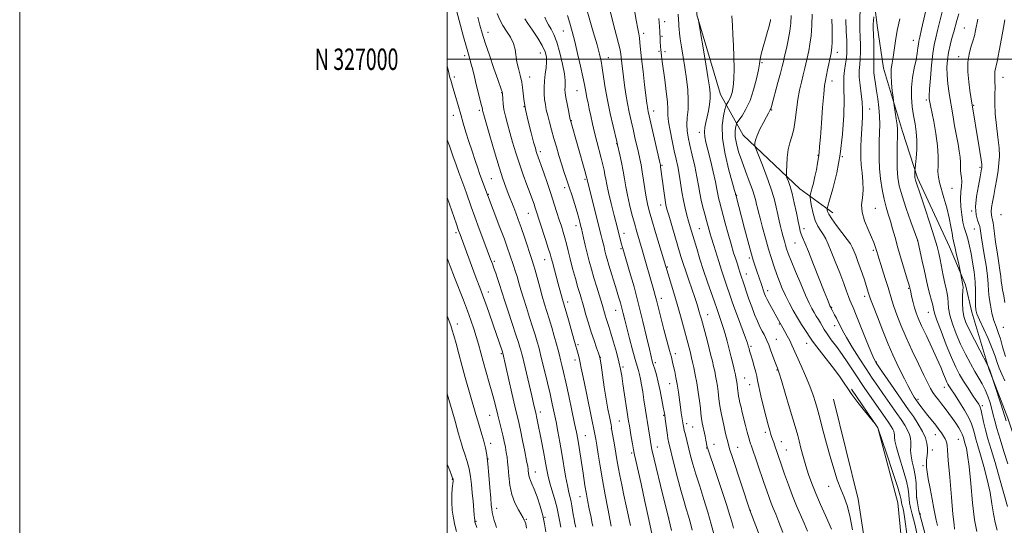
# Model space of a CAD drawing. Extents: x 2174800 to 2177700, y 324800 to 327700.
# Drawn here: x 2174800 to 2175260, y 326782 to 327018 of the extents above; entities that cross this region are included whole.
import ezdxf
from ezdxf.enums import TextEntityAlignment as Align

# ---------------------------------------------------------------- set-up
doc = ezdxf.new("R2010")
doc.units = 0
doc.header["$MEASUREMENT"] = 0
for name, color, linetype, lineweight in [('32000', 7, 'Continuous', 0), ('32001', 7, 'Continuous', 0), ('DTM HARD BREAKLINE', 7, 'Continuous', 0), ('DTM SPOT ELEVATION', 2, 'Continuous', 13), ('INDEX CONTOUR', 41, 'Continuous', 13), ('INTERMEDIATE CONTOUR', 44, 'Continuous', 0)]:
    doc.layers.add(name, color=color, linetype=linetype, lineweight=lineweight)
doc.styles.add('Style-WORKING', font='WORKING.shx')

msp = doc.modelspace()

# ---------------------------------------------------------------- linework, layer by layer
at = {"layer": '32000', "flags": 128}
for points in [[(2174800, 324800), (2177700, 324800), (2177700, 327700), (2174800, 327700), (2174800, 324800)], [(2175000, 325000), (2177500, 325000), (2177500, 327500), (2175000, 327500), (2175000, 325000)], [(2177500, 327000), (2175000, 327000)]]:
    msp.add_lwpolyline(points, dxfattribs=at)
at = {"layer": 'DTM HARD BREAKLINE'}
for points in [[(2175120.28, 327289.28, 1152.21), (2175135.2, 327239.28, 1150.88), (2175151.47, 327201.65, 1150.09), (2175163.34, 327170.67, 1148.8), (2175172.56, 327140.13, 1148.41), (2175180.88, 327104.3, 1147.08), (2175186.13, 327079.08, 1145.22), (2175196.68, 327051.64, 1143.67), (2175201.02, 327015.81, 1141.42), (2175204.07, 326995.9, 1140.62), (2175212.85, 326966.25, 1139.47), (2175219.87, 326944.57, 1137.7), (2175234.84, 326912.25, 1136.73), (2175242.31, 326894.54, 1135.71), (2175245.38, 326881.71, 1134.52), (2175253.28, 326855.16, 1136.11), (2175262.07, 326832.15, 1135.58), (2175270.85, 326805.59, 1135.58), (2175277.43, 326782.58, 1136.11)], [(2175077.19, 327189.92, 1162.58), (2175094.7, 327173.93, 1159.45), (2175103.68, 327149.46, 1158.33), (2175111.57, 327114.37, 1157.86), (2175114.67, 327077.16, 1157.86), (2175116.67, 327020.81, 1158.07), (2175127.75, 326983.58, 1157.1), (2175138.33, 326964.43, 1152.74), (2175164.85, 326939.39, 1149.15), (2175180.24, 326928.19, 1145.35)], [(2175245.27, 326546.97, 1147.66), (2175243.74, 326576.2, 1150.02), (2175240.65, 326616.6, 1151.35), (2175230.64, 326654.89, 1153.3), (2175218.5, 326692.12, 1154.63), (2175217.5, 326721.89, 1155.04), (2175210.75, 326792.59, 1154.94), (2175201.27, 326827.69, 1154.02), (2175189.08, 326845.79, 1153.86)], [(2175180.57, 326841.03, 1154.63), (2175192.15, 326794.23, 1155.1), (2175198.44, 326753.82, 1154.84), (2175204.72, 326709.69, 1154.89), (2175206.2, 326660.79, 1154.94), (2175203.45, 326618.28, 1155.1), (2175200.15, 326571.52, 1155.56), (2175199.04, 326550.26, 1155.76)]]:
    msp.add_polyline3d(points, dxfattribs=at)
at = {"layer": 'DTM SPOT ELEVATION'}
for p in [(2175101.69, 327017.6, 1161.5), (2175241.76, 327014.59, 1132.87), (2175019.08, 327012.58, 1177.35), (2175054.32, 327013.23, 1170.84), (2175091.81, 327012.05, 1163.56), (2175100.37, 327010.71, 1161.8), (2175217.95, 327008.9, 1138.69), (2175008.1, 327001.74, 1180.4), (2175043.48, 327002.97, 1174.81), (2175075.34, 327000.79, 1167.27), (2175099.01, 327003.65, 1162.17), (2175101.74, 327003.5, 1161.62), (2175182.47, 327003.24, 1147.45), (2175239.22, 327001.22, 1132.48), (2175147.2, 326998.43, 1153.83), (2175003.32, 326991.73, 1181.62), (2175038.5, 326991.62, 1175.32), (2175259.9, 326991.55, 1129.37), (2175179.91, 326989.77, 1147.42), (2175025.42, 326984.31, 1178.07), (2175060.65, 326985.3, 1170.84), (2175035.84, 326977.79, 1175.97), (2175223.99, 326980.91, 1136.3), (2175246.19, 326978.45, 1131.86), (2175002.77, 326973.78, 1182.64), (2175014.94, 326976.08, 1180.31), (2175096.46, 326975.77, 1163.43), (2175151.66, 326976.25, 1151.9), (2175197.57, 326976.7, 1143.25), (2175057.97, 326971.35, 1171.92), (2175117.84, 326965.88, 1158.53), (2175079.2, 326960.52, 1168.07), (2175043.48, 326956.8, 1175.62), (2175173.29, 326954.99, 1148.09), (2175184.73, 326954.48, 1146), (2175100.36, 326950.38, 1163.84), (2175249.08, 326949.44, 1132.24), (2175020.59, 326944.09, 1181.04), (2175064.41, 326943.92, 1172.2), (2175019.2, 326936.83, 1181.91), (2175054.86, 326940.01, 1174.49), (2175135.38, 326936.38, 1155.88), (2175236.01, 326939.68, 1135.12), (2175099.71, 326931.86, 1164.57), (2175037.92, 326927.89, 1178.85), (2175200.12, 326930.26, 1143.11), (2175245.2, 326929.1, 1132.18), (2175258.89, 326927.28, 1128.77), (2175060.24, 326922.25, 1174.5), (2175004.03, 326918.85, 1186.32), (2175082.69, 326918.66, 1169.4), (2175117.92, 326920.79, 1161.04), (2175166.78, 326920.72, 1149.53), (2175246.44, 326920.63, 1132.88), (2175162.59, 326914.06, 1150.89), (2175220.03, 326915.13, 1139.99), (2175081.29, 326911.39, 1170.18), (2175199.27, 326910.64, 1144.27), (2175021.97, 326905.56, 1183.73), (2175045.47, 326906.32, 1178.76), (2175141.29, 326907.04, 1156.32), (2175102.88, 326902.9, 1165.86), (2175139.86, 326899.54, 1157.35), (2175019.19, 326891.12, 1185.37), (2175149.83, 326891.86, 1155.51), (2175215.75, 326892.84, 1142.13), (2175056.3, 326886.5, 1177.53), (2175100.07, 326888.25, 1167.43), (2175195.19, 326889.18, 1146.46), (2175078.68, 326882.6, 1172.77), (2175179.81, 326884.02, 1149.88), (2175224.92, 326881.7, 1140.75), (2175004.65, 326876.19, 1189.45), (2175121.74, 326880.49, 1163.26), (2175155.31, 326876.16, 1156.12), (2175181.14, 326875.42, 1150.54), (2175260.07, 326874.65, 1130.89), (2175153.94, 326869.04, 1157.07), (2175168.1, 326867.19, 1154.71), (2175025.32, 326862.3, 1186.17), (2175061.12, 326866.46, 1177.74), (2175106.67, 326862.27, 1167.54), (2175141.95, 326865.74, 1159.76), (2175059.76, 326859.32, 1178.46), (2175071.54, 326860.65, 1175.97), (2175097.3, 326858.17, 1169.66), (2175200.71, 326858.43, 1147.84), (2175082.23, 326856.04, 1173.71), (2175154.18, 326854.62, 1158.11), (2175139.12, 326851.01, 1161.14), (2175104, 326848.36, 1168.77), (2175141.44, 326847.87, 1160.69), (2175232.37, 326846.53, 1142.64), (2175220.08, 326840.95, 1145.71), (2175043.47, 326834.97, 1183.52), (2175250.15, 326837.95, 1139.73), (2175019.78, 326833.45, 1188.82), (2175080.45, 326830.86, 1175), (2175101.15, 326833.56, 1170.14), (2175076.69, 326827.21, 1176.03), (2175111.96, 326829.59, 1167.57), (2175114.73, 326828.07, 1167), (2175148.65, 326825.59, 1160.39), (2175064.49, 326823.97, 1179.13), (2175156.26, 326821.21, 1159.32), (2175228.19, 326824.49, 1146.71), (2175238.96, 326822.26, 1144.92), (2175020.34, 326820.32, 1189.49), (2175098.29, 326818.65, 1171.33), (2175121.32, 326818.21, 1166.06), (2175124.69, 326819.97, 1165.32), (2175135.86, 326818.56, 1163.19), (2175158.61, 326817.3, 1159.13), (2175226.81, 326817.2, 1147.53), (2175018.97, 326813.14, 1190), (2175086.15, 326815.8, 1174.26), (2175041.13, 326806.96, 1185.31), (2175222.42, 326809.97, 1148.32), (2175002.38, 326803.58, 1194.07), (2175178.27, 326800.27, 1156.65), (2175062.06, 326795.48, 1180.73), (2175219.55, 326795, 1149.79), (2175023.13, 326790.06, 1189.4), (2175141.68, 326789.01, 1163.96), (2175013.41, 326783.95, 1191.89), (2175036.9, 326784.78, 1187.86), (2175045.63, 326785.83, 1185.98), (2175103.48, 326785.45, 1172), (2175221.15, 326787.42, 1149.77)]:
    msp.add_point(p, dxfattribs=at)
at = {"layer": 'INDEX CONTOUR', "flags": 128}
for points, elevation in [([(2175068.097, 326781.701), (2175067.649, 326783.698), (2175067.209, 326785.7331), (2175066.3789, 326789.733), (2175065.564, 326793.838), (2175065.061, 326796.623), (2175064.382, 326800.727), (2175063.485, 326806.463), (2175061.651, 326818.371), (2175061.014, 326822.281), (2175060.404, 326825.553), (2175059.55, 326829.681), (2175058.276, 326835.673), (2175056.792, 326842.5771), (2175055.402, 326848.95), (2175054.3429, 326853.685), (2175053.571, 326857.01), (2175052.975, 326859.486), (2175052.439, 326861.652), (2175051.844, 326863.954), (2175051.069, 326866.813), (2175050.036, 326870.489), (2175048.848, 326874.601), (2175047.651, 326878.605), (2175045.5, 326885.481), (2175044.403, 326889.145), (2175043.211, 326893.4), (2175041.063, 326901.3271), (2175040.356, 326903.807), (2175039.714, 326905.847), (2175036.0561, 326916.825), (2175034.523, 326921.315), (2175033.184, 326925.091), (2175032.05, 326928.156), (2175031.087, 326930.671), (2175028.524, 326937.228), (2175027.426, 326940.132), (2175026.037, 326944.078), (2175024.262, 326949.553), (2175022.0981, 326956.685), (2175019.902, 326964.165), (2175017.081, 326973.941), (2175016.6289, 326975.552), (2175016.491, 326976.139), (2175016.418, 326976.585), (2175016.261, 326977.377), (2175015.9, 326978.904), (2175014.414, 326984.662), (2175013.514, 326988.224), (2175012.665, 326991.739), (2175011.894, 326994.98), (2175011.206, 326997.749), (2175010.5789, 327000.018), (2175009.873, 327002.411), (2175008.921, 327005.719), (2175007.623, 327010.446), (2175003.493, 327025.756)], 1180), ([(2175114.513, 326779.741), (2175113.704, 326783.006), (2175112.791, 326786.353), (2175111.7491, 326789.796), (2175110.552, 326793.688), (2175109.172, 326798.466), (2175107.627, 326804.304), (2175106.1139, 326810.3189), (2175103.431, 326821.205), (2175103.288, 326821.83), (2175103.142, 326822.6681), (2175102.93, 326824.161), (2175101.92, 326831.828), (2175101.678, 326833.554), (2175101.4211, 326835.105), (2175101.014, 326837.318), (2175100.363, 326840.758), (2175099.533, 326844.919), (2175098.632, 326849.025), (2175097.758, 326852.446), (2175096.973, 326855.132), (2175096.331, 326857.18), (2175095.8369, 326858.835), (2175095.299, 326860.939), (2175094.478, 326864.481), (2175093.191, 326870.147), (2175091.489, 326877.419), (2175089.481, 326885.473), (2175087.309, 326893.498), (2175085.2411, 326900.7141), (2175082.527, 326909.912), (2175081.922, 326912.012), (2175081.503, 326913.538), (2175081.035, 326915.307), (2175079.399, 326921.64), (2175078.065, 326926.86), (2175076.619, 326932.618), (2175075.3789, 326937.746), (2175074.578, 326941.3809), (2175074.096, 326943.891), (2175073.726, 326945.948), (2175073.287, 326948.135), (2175072.704, 326950.692), (2175071.93, 326953.77), (2175069.8589, 326961.524), (2175068.7989, 326965.724), (2175067.873, 326969.7949), (2175067.08, 326973.565), (2175066.3949, 326976.885), (2175065.795, 326979.653), (2175065.283, 326981.957), (2175064.87, 326983.9349), (2175064.104, 326988.181), (2175063.4, 326991.717), (2175062.296, 326996.813), (2175060.9551, 327002.708), (2175059.608, 327008.3521), (2175058.427, 327012.958), (2175057.331, 327016.796), (2175056.177, 327020.398)], 1170), ([(2175168.387, 326779.315), (2175166.871, 326783.086), (2175163.37, 326791.2371), (2175161.458, 326795.899), (2175159.534, 326800.969), (2175157.743, 326805.956), (2175156.246, 326810.249), (2175153.024, 326819.676), (2175152.643, 326820.757), (2175151.811, 326823.075), (2175151.328, 326824.546), (2175150.768, 326826.422), (2175150.057, 326829.009), (2175149.109, 326832.649), (2175147.898, 326837.448), (2175146.6441, 326842.568), (2175145.628, 326846.937), (2175145.0379, 326849.812), (2175144.6739, 326851.77), (2175144.242, 326853.721), (2175143.532, 326856.3209), (2175142.6821, 326859.212), (2175141.913, 326861.786), (2175141.396, 326863.576), (2175141.0921, 326864.697), (2175140.911, 326865.41), (2175140.736, 326866.047), (2175140.334, 326867.2299), (2175139.446, 326869.652), (2175136.107, 326878.574), (2175134.42, 326883.14), (2175133.195, 326886.573), (2175129.4229, 326897.643), (2175128.203, 326901.357), (2175126.909, 326905.483), (2175124.638, 326912.925), (2175123.404, 326916.863), (2175122.97, 326918.296), (2175122.488, 326920.002), (2175121.216, 326924.621), (2175120.394, 326927.566), (2175119.537, 326930.782), (2175118.761, 326934.084), (2175118.132, 326937.374), (2175117.52, 326940.914), (2175116.748, 326945.055), (2175115.703, 326949.971), (2175114.532, 326955.126), (2175113.447, 326959.805), (2175112.6299, 326963.504), (2175112.143, 326966.554), (2175112.02, 326969.496), (2175112.238, 326972.79), (2175112.56, 326976.565), (2175112.691, 326980.869), (2175112.415, 326985.704), (2175111.812, 326990.875), (2175111.036, 326996.141), (2175109.497, 327005.842), (2175108.918, 327009.59), (2175108.558, 327012.253), (2175108.371, 327014.084), (2175108.29, 327015.456), (2175108.242, 327016.765), (2175108.1511, 327018.493), (2175107.9371, 327021.144)], 1160), ([(2175223.953, 326776.083), (2175221.913, 326783.612), (2175220.563, 326788.892), (2175219.822, 326792.503), (2175219.485, 326795.469), (2175219.2051, 326801.977), (2175218.869, 326805.389), (2175218.219, 326808.697), (2175217.461, 326811.796), (2175216.882, 326814.587), (2175216.682, 326817.005), (2175216.72, 326819.108), (2175216.77, 326820.982), (2175216.628, 326822.731), (2175216.169, 326824.513), (2175215.293, 326826.503), (2175213.935, 326828.832), (2175212.197, 326831.461), (2175210.219, 326834.308), (2175203.659, 326843.665), (2175201.297, 326847.061), (2175198.7311, 326850.8169), (2175195.827, 326855.183), (2175192.557, 326860.239), (2175189.321, 326865.39), (2175186.625, 326869.871), (2175184.829, 326873.124), (2175183.698, 326875.422), (2175182.8509, 326877.241), (2175181.988, 326878.954), (2175181.148, 326880.517), (2175179.996, 326882.632), (2175179.276, 326883.996), (2175179.166, 326884.234), (2175178.964, 326884.701), (2175178.586, 326885.6131), (2175177.789, 326887.591), (2175176.291, 326891.357), (2175171.279, 326904.023), (2175168.864, 326910.068), (2175167.197, 326914.151), (2175166.176, 326916.614), (2175165.551, 326918.192), (2175165.09, 326919.589), (2175164.635, 326921.392), (2175164.047, 326924.1569), (2175163.23, 326928.198), (2175162.26, 326932.85), (2175161.256, 326937.206), (2175160.329, 326940.539), (2175159.554, 326942.8371), (2175158.997, 326944.267), (2175158.6989, 326945.091), (2175158.604, 326945.949), (2175158.631, 326947.577), (2175158.728, 326950.462), (2175158.968, 326954.101), (2175159.456, 326957.739), (2175160.244, 326960.852), (2175161.179, 326963.818), (2175162.06, 326967.2409), (2175162.742, 326971.534), (2175163.323, 326976.347), (2175163.959, 326981.14), (2175164.761, 326985.471), (2175165.649, 326989.309), (2175166.499, 326992.7209), (2175167.216, 326995.783), (2175169.025, 327003.995), (2175169.599, 327007.097), (2175170.0869, 327011.004), (2175170.436, 327015.909), (2175170.628, 327021.126)], 1150), ([(2175261.967, 326790.785), (2175258.2629, 326804.115), (2175256.194, 326811.368), (2175254.3651, 326817.49), (2175252.8419, 326822.514), (2175251.643, 326826.749), (2175250.766, 326830.428), (2175249.651, 326835.792), (2175249.196, 326837.333), (2175248.533, 326838.636), (2175247.399, 326840.356), (2175245.636, 326842.9599), (2175243.512, 326846.157), (2175241.399, 326849.465), (2175239.555, 326852.602), (2175237.783, 326856.077), (2175235.768, 326860.5989), (2175233.339, 326866.524), (2175230.886, 326872.81), (2175228.94, 326878.064), (2175227.867, 326881.309), (2175227.372, 326883.229), (2175226.996, 326884.925), (2175226.384, 326887.248), (2175225.607, 326890.055), (2175224.839, 326892.954), (2175224.205, 326895.681), (2175222.949, 326901.736), (2175222.112, 326905.618), (2175219.9841, 326915.114), (2175216.761, 326924.006), (2175214.605, 326930.146), (2175212.665, 326936.073), (2175211.391, 326940.771), (2175210.711, 326944.735), (2175210.428, 326948.841), (2175210.363, 326953.665), (2175210.4191, 326958.59), (2175210.587, 326965.394), (2175210.558, 326967.295), (2175210.367, 326969.3451), (2175209.984, 326972.189), (2175209.52, 326975.306), (2175208.886, 326979.398), (2175208.723, 326980.523), (2175208.491, 326982.22), (2175208.108, 326985.163), (2175207.714, 326988.852), (2175207.508, 326992.498), (2175207.632, 326995.523), (2175208.002, 326998.208), (2175208.4781, 327001.045), (2175209.567, 327008.558), (2175210.416, 327013.408), (2175211.607, 327018.9611)], 1140), ([(2175260.716, 326886.254), (2175260.193, 326889.378), (2175259.674, 326892.206), (2175259.268, 326894.497), (2175259.048, 326896.114), (2175258.821, 326898.587), (2175258.602, 326900.208), (2175257.75, 326905.683), (2175257.115, 326909.866), (2175256.45, 326914.399), (2175255.886, 326918.464), (2175255.261, 326923.474), (2175255.025, 326924.914), (2175254.735, 326926.089), (2175254.4829, 326927.265), (2175254.397, 326928.695), (2175254.577, 326930.602), (2175254.989, 326933.095), (2175255.57, 326936.255), (2175256.252, 326940.068), (2175256.946, 326944.148), (2175257.559, 326948.017), (2175258.001, 326951.381), (2175258.182, 326954.695), (2175258.017, 326958.596), (2175257.481, 326963.514), (2175256.8, 326969.028), (2175256.261, 326974.504), (2175256.07, 326979.4081), (2175256.1079, 326983.588), (2175256.175, 326986.993), (2175256.125, 326989.606), (2175256.023, 326991.553), (2175255.985, 326992.995), (2175256.119, 326994.209), (2175257.142, 326999.011), (2175258.088, 327003.9269), (2175259.143, 327009.662), (2175260.078, 327014.825), (2175260.713, 327018.41)], 1130), ([(2175022.92, 326781.086), (2175022.478, 326782.542), (2175021.968, 326784.328), (2175021.46, 326786.238), (2175021.036, 326788.021), (2175020.746, 326789.602), (2175020.523, 326791.602), (2175020.269, 326794.8189), (2175019.908, 326799.723), (2175019.457, 326805.465), (2175018.959, 326810.869), (2175018.435, 326815.058), (2175017.838, 326818.345), (2175017.103, 326821.345), (2175016.195, 326824.53), (2175014.234, 326830.982), (2175013.366, 326833.927), (2175008.406, 326851.2159), (2175006.808, 326856.917), (2175005.351, 326862.308), (2175004.0951, 326867.032), (2175003.0831, 326870.764), (2175002.312, 326873.362), (2175001.618, 326875.424), (2175000, 326879.962)], 1190)]:
    msp.add_lwpolyline(points, dxfattribs=dict(at, elevation=elevation))
at = {"layer": 'INTERMEDIATE CONTOUR', "flags": 128}
for points, elevation in [([(2175124.624, 326778.0419), (2175123.443, 326782.644), (2175121.8951, 326788.138), (2175120.006, 326794.198), (2175118.0161, 326800.316), (2175116.217, 326805.939), (2175114.829, 326810.645), (2175113.7889, 326814.528), (2175111.162, 326825.048), (2175110.824, 326826.455), (2175110.598, 326827.467), (2175110.445, 326828.251), (2175110.324, 326828.977), (2175110.018, 326830.945), (2175109.425, 326834.63), (2175109.021, 326837.358), (2175108.047, 326844.371), (2175107.493, 326847.9821), (2175106.91, 326851.224), (2175106.335, 326854.027), (2175105.811, 326856.38), (2175105.342, 326858.3929), (2175104.778, 326860.652), (2175103.93, 326863.858), (2175101.277, 326873.662), (2175099.979, 326878.545), (2175099.019, 326882.316), (2175097.781, 326887.366), (2175097.225, 326889.45), (2175096.521, 326891.927), (2175091.083, 326910.874), (2175088.62, 326919.309), (2175087.502, 326923.2761), (2175086.341, 326927.6209), (2175085.217, 326932.136), (2175084.243, 326936.463), (2175083.494, 326940.354), (2175082.866, 326944.004), (2175082.213, 326947.716), (2175081.438, 326951.645), (2175080.654, 326955.345), (2175079.629, 326959.98), (2175079.261, 326961.551), (2175077.537, 326968.698), (2175076.1901, 326974.565), (2175074.883, 326980.827), (2175073.85, 326986.666), (2175073.071, 326991.7599), (2175072.46, 326995.912), (2175071.903, 326999.145), (2175071.171, 327002.37), (2175070.005, 327006.72), (2175068.267, 327012.882), (2175063.3939, 327029.882)], 1168), ([(2175146.241, 326776.44), (2175141.463, 326789.064), (2175133.322, 326813.7509), (2175132.16, 326817.328), (2175131.619, 326819.115), (2175131.2781, 326820.4621), (2175130.174, 326825.068), (2175129.484, 326828.046), (2175128.803, 326831.102), (2175128.198, 326833.945), (2175127.733, 326836.279), (2175127.448, 326837.899), (2175127.2999, 326838.96), (2175127.054, 326841.261), (2175126.632, 326844.651), (2175126.299, 326847.09), (2175125.914, 326849.599), (2175125.494, 326851.9119), (2175125.035, 326854.106), (2175124.526, 326856.339), (2175123.949, 326858.767), (2175123.268, 326861.538), (2175122.4411, 326864.796), (2175121.458, 326868.5711), (2175118.835, 326878.409), (2175118.308, 326880.3259), (2175117.847, 326881.946), (2175117.349, 326883.621), (2175116.686, 326885.713), (2175115.724, 326888.584), (2175112.896, 326896.7521), (2175111.4841, 326900.889), (2175110.334, 326904.4111), (2175109.277, 326907.834), (2175103.556, 326927.042), (2175102.711, 326929.944), (2175102.223, 326931.946), (2175101.844, 326934.17), (2175101.386, 326937.411), (2175099.744, 326949.6851), (2175099.624, 326950.396), (2175099.348, 326951.691), (2175093.958, 326975.526), (2175093.748, 326976.565), (2175093.576, 326977.64), (2175093.333, 326979.488), (2175092.282, 326988.1), (2175091.544, 326994.292), (2175090.875, 327000.116), (2175090.074, 327007.699), (2175089.8029, 327009.954), (2175089.492, 327011.815), (2175089.03, 327014.241), (2175088.301, 327018.306), (2175087.254, 327024.595)], 1164), ([(2175247.618, 326779.186), (2175246.628, 326784.645), (2175245.686, 326792.618), (2175244.813, 326801.5811), (2175244.025, 326809.516), (2175243.334, 326814.886), (2175242.743, 326818.078), (2175242.253, 326819.966), (2175241.559, 326822.298), (2175241.332, 326823.0991), (2175241.14, 326823.829), (2175240.83, 326824.691), (2175240.219, 326825.909), (2175239.177, 326827.636), (2175237.788, 326829.753), (2175236.187, 326832.07), (2175234.499, 326834.415), (2175232.808, 326836.686), (2175231.187, 326838.795), (2175229.695, 326840.691), (2175228.343, 326842.448), (2175227.128, 326844.173), (2175225.994, 326846.051), (2175224.675, 326848.566), (2175222.8511, 326852.277), (2175220.328, 326857.513), (2175217.418, 326863.681), (2175214.5631, 326869.955), (2175212.129, 326875.629), (2175210.199, 326880.468), (2175208.781, 326884.354), (2175207.827, 326887.323), (2175206.138, 326893.232), (2175204.843, 326897.465), (2175203.397, 326902.034), (2175201.325, 326908.527), (2175200.849, 326910.077), (2175200.154, 326912.499), (2175199.533, 326914.281), (2175198.445, 326916.865), (2175196.814, 326920.405), (2175195.113, 326924.462), (2175193.956, 326928.446), (2175193.755, 326931.942), (2175194.128, 326935.222), (2175194.49, 326938.734), (2175194.403, 326942.759), (2175194.007, 326946.925), (2175193.585, 326950.695), (2175193.364, 326953.716), (2175193.337, 326956.36), (2175193.439, 326959.179), (2175193.611, 326962.568), (2175194.002, 326969.949), (2175194.141, 326973.272), (2175194.151, 326976.488), (2175193.951, 326979.949), (2175193.507, 326983.874), (2175193.003, 326987.934), (2175192.67, 326991.666), (2175192.671, 326994.754), (2175192.883, 326997.47), (2175193.111, 327000.236), (2175193.2, 327003.371), (2175193.158, 327006.802), (2175193.034, 327010.355), (2175192.893, 327014.0059), (2175192.86, 327018.326), (2175193.074, 327024.038)], 1144), ([(2175262.164, 326810.757), (2175260.328, 326816.635), (2175258.5091, 326822.381), (2175257.006, 326827.299), (2175256.019, 326830.92), (2175255.35, 326833.698), (2175254.701, 326836.315), (2175253.832, 326839.286), (2175252.741, 326842.451), (2175251.488, 326845.482), (2175250.108, 326848.178), (2175248.546, 326850.844), (2175246.727, 326853.909), (2175244.615, 326857.695), (2175242.338, 326862.077), (2175240.066, 326866.816), (2175237.97, 326871.661), (2175236.224, 326876.289), (2175235.003, 326880.359), (2175234.403, 326883.629), (2175234.195, 326886.235), (2175234.07, 326888.41), (2175233.779, 326890.414), (2175233.303, 326892.601), (2175232.6839, 326895.354), (2175231.97, 326898.889), (2175230.551, 326906.341), (2175229.934, 326909.316), (2175229.114, 326912.496), (2175227.754, 326916.981), (2175225.6701, 326923.405), (2175223.3, 326930.534), (2175221.235, 326936.667), (2175219.243, 326942.511), (2175218.932, 326943.458), (2175218.765, 326944.079), (2175218.677, 326944.639), (2175218.642, 326945.289), (2175218.639, 326946.12), (2175218.667, 326947.692), (2175218.686, 326948.171), (2175218.756, 326948.944), (2175218.936, 326950.676), (2175219.245, 326953.801), (2175219.529, 326957.844), (2175219.594, 326962.104), (2175219.3, 326966.044), (2175218.743, 326969.791), (2175218.072, 326973.6391), (2175217.444, 326977.812), (2175217.042, 326982.256), (2175217.052, 326986.85), (2175217.581, 326991.449), (2175218.402, 326995.816), (2175219.207, 326999.689), (2175219.755, 327002.858), (2175220.081, 327005.314), (2175220.287, 327007.097), (2175220.495, 327008.441), (2175220.9129, 327010.365), (2175221.765, 327014.079), (2175224.817, 327027.511)], 1138), ([(2175076.668, 326781.599), (2175075.0309, 326789.883), (2175073.785, 326796.371), (2175072.522, 326803.269), (2175071.423, 326809.736), (2175070.535, 326815.3), (2175069.871, 326819.5841), (2175069.431, 326822.347), (2175068.896, 326825.447), (2175068.577, 326827.037), (2175067.812, 326830.685), (2175064.872, 326844.555), (2175063.473, 326851.261), (2175062.6, 326855.614), (2175062.127, 326858.078), (2175061.814, 326859.613), (2175061.4691, 326861.007), (2175059.218, 326869.065), (2175056.626, 326878.149), (2175053.846, 326887.727), (2175051.894, 326894.973), (2175049.14, 326905.052), (2175048.578, 326907.152), (2175048.042, 326909.0531), (2175047.224, 326911.701), (2175045.932, 326915.702), (2175041.092, 326930.55), (2175040.545, 326932.154), (2175039.7879, 326934.278), (2175038.697, 326937.244), (2175037.205, 326941.253), (2175035.463, 326946.026), (2175033.682, 326951.1601), (2175032.036, 326956.292), (2175030.558, 326961.215), (2175029.247, 326965.757), (2175028.11, 326969.787), (2175027.181, 326973.328), (2175026.504, 326976.44), (2175026.097, 326979.153), (2175025.897, 326981.374), (2175025.771, 326983.91), (2175025.713, 326984.427), (2175025.5969, 326984.856), (2175025.346, 326985.584), (2175023.618, 326990.5), (2175021.8009, 326995.721), (2175019.679, 327001.902), (2175017.736, 327007.712), (2175016.324, 327012.191), (2175015.263, 327015.882), (2175014.24, 327019.701)], 1178), ([(2175085.629, 326782.046), (2175083.616, 326791.187), (2175082.548, 326796.141), (2175081.552, 326800.941), (2175080.667, 326805.4119), (2175079.92, 326809.413), (2175079.323, 326812.856), (2175078.361, 326818.705), (2175077.885, 326821.431), (2175076.818, 326827.245), (2175076.708, 326828.069), (2175076.562, 326828.972), (2175076.269, 326830.528), (2175075.781, 326832.958), (2175075.116, 326836.413), (2175074.311, 326841.028), (2175073.418, 326846.712), (2175072.566, 326852.465), (2175071.904, 326857.062), (2175071.511, 326859.683), (2175071.193, 326861.133), (2175070.687, 326862.623), (2175069.8, 326865.102), (2175068.624, 326868.48), (2175067.3211, 326872.406), (2175066.037, 326876.535), (2175064.842, 326880.548), (2175063.791, 326884.13), (2175062.053, 326889.981), (2175061.082, 326893.3201), (2175059.89, 326897.543), (2175058.606, 326902.214), (2175057.419, 326906.688), (2175056.464, 326910.466), (2175055.679, 326913.641), (2175054.949, 326916.452), (2175054.174, 326919.128), (2175053.32, 326921.87), (2175052.368, 326924.872), (2175051.292, 326928.305), (2175050.041, 326932.26), (2175048.557, 326936.807), (2175046.84, 326941.8761), (2175045.123, 326946.829), (2175041.916, 326955.899), (2175041.622, 326956.829), (2175041.17, 326958.382), (2175040.374, 326961.189), (2175039.139, 326965.626), (2175037.739, 326971.046), (2175036.536, 326976.548), (2175035.784, 326981.405), (2175035.3, 326985.597), (2175034.792, 326989.278), (2175034.056, 326992.597), (2175033.232, 326995.679), (2175032.549, 326998.642), (2175031.718, 327004.509), (2175030.926, 327007.406), (2175029.51, 327010.26), (2175027.731, 327013.057), (2175025.972, 327015.782), (2175024.528, 327018.469), (2175023.33, 327021.332)], 1176), ([(2175095.859, 326777.424), (2175094.264, 326784.836), (2175092.4209, 326793.2101), (2175090.593, 326801.394), (2175088.1109, 326812.349), (2175087.518, 326815.03), (2175087.061, 326817.342), (2175086.547, 326820.215), (2175086.009, 326823.379), (2175085.1609, 326828.545), (2175084.805, 326830.819), (2175082.148, 326848.261), (2175081.576, 326851.905), (2175080.999, 326855.026), (2175080.2, 326858.511), (2175079.043, 326862.9519), (2175077.7161, 326867.742), (2175076.489, 326871.982), (2175075.567, 326875.001), (2175074.362, 326878.699), (2175073.844, 326880.361), (2175072.371, 326885.248), (2175069.895, 326893.36), (2175068.575, 326897.759), (2175067.398, 326901.815), (2175066.353, 326905.606), (2175065.391, 326909.33), (2175064.483, 326913.077), (2175063.687, 326916.506), (2175062.711, 326920.779), (2175062.482, 326921.7341), (2175061.939, 326923.845), (2175061.426, 326925.735), (2175060.655, 326928.431), (2175059.591, 326932), (2175058.336, 326936.073), (2175057.026, 326940.174), (2175055.77, 326943.9481), (2175054.565, 326947.519), (2175053.384, 326951.135), (2175052.203, 326954.979), (2175051.031, 326958.981), (2175049.8829, 326963.006), (2175048.781, 326966.917), (2175047.778, 326970.552), (2175046.935, 326973.746), (2175046.296, 326976.412), (2175045.836, 326978.786), (2175045.517, 326981.185), (2175045.312, 326983.857), (2175045.259, 326986.775), (2175045.409, 326989.845), (2175045.772, 326992.962), (2175046.185, 326995.973), (2175046.442, 326998.713), (2175046.343, 327001.12), (2175045.708, 327003.529), (2175044.361, 327006.377), (2175042.251, 327009.909), (2175039.83, 327013.604), (2175037.67, 327016.747), (2175036.182, 327018.889)], 1174), ([(2175104.798, 326779.607), (2175102.897, 326787.613), (2175100.698, 326796.7571), (2175096.761, 326813.054), (2175095.715, 326817.548), (2175095.174, 326820.169), (2175094.812, 326822.34), (2175091.957, 326840.802), (2175091.3609, 326844.5), (2175090.806, 326847.718), (2175090.295, 326850.425), (2175089.825, 326852.623), (2175089.367, 326854.442), (2175087.905, 326859.615), (2175086.645, 326864.191), (2175085.219, 326869.4839), (2175083.92, 326874.427), (2175082.963, 326878.215), (2175082.258, 326881.092), (2175081.634, 326883.562), (2175080.944, 326886.079), (2175080.1201, 326888.8951), (2175079.115, 326892.213), (2175075.5931, 326903.73), (2175074.778, 326906.4831), (2175074.187, 326908.591), (2175073.715, 326910.408), (2175073.276, 326912.219), (2175072.437, 326915.778), (2175072.005, 326917.533), (2175066.309, 326939.83), (2175065.324, 326943.787), (2175065.186, 326944.412), (2175064.918, 326945.404), (2175064.264, 326947.7469), (2175057.701, 326970.905), (2175057.47, 326971.863), (2175057.138, 326973.424), (2175056.6, 326976.041), (2175055.973, 326979.198), (2175055.4351, 326982.137), (2175055.12, 326984.28), (2175055.013, 326985.78), (2175055.0549, 326986.9679), (2175055.164, 326988.222), (2175055.142, 326990.091), (2175054.767, 326993.17), (2175053.885, 326997.77), (2175052.632, 327003.064), (2175051.212, 327007.943), (2175049.809, 327011.558), (2175048.5069, 327014.111), (2175047.368, 327016.066), (2175046.425, 327017.841), (2175045.594, 327019.659)], 1172), ([(2175133.866, 326780.663), (2175133.138, 326783.27), (2175132.162, 326786.695), (2175130.597, 326791.74), (2175128.274, 326798.764), (2175125.696, 326806.35), (2175121.62, 326818.257), (2175121.56, 326818.538), (2175120.927, 326821.797), (2175120.532, 326823.759), (2175119.234, 326830.0111), (2175119.018, 326831.125), (2175118.914, 326831.783), (2175118.614, 326834.464), (2175118.335, 326836.765), (2175117.899, 326840.204), (2175117.333, 326844.35), (2175116.678, 326848.6111), (2175115.98, 326852.482), (2175115.304, 326855.784), (2175114.719, 326858.42), (2175114.27, 326860.37), (2175113.901, 326861.905), (2175113.531, 326863.369), (2175113.078, 326865.103), (2175112.459, 326867.423), (2175110.411, 326874.947), (2175108.999, 326880.031), (2175107.454, 326885.4631), (2175105.89, 326890.799), (2175097.387, 326919.046), (2175095.643, 326924.909), (2175094.431, 326929.158), (2175093.634, 326932.367), (2175093.02, 326935.524), (2175092.401, 326939.352), (2175091.768, 326943.5171), (2175091.156, 326947.42), (2175090.584, 326950.641), (2175090.007, 326953.471), (2175089.365, 326956.378), (2175087.768, 326963.431), (2175086.8661, 326967.321), (2175085.944, 326971.25), (2175085.049, 326975.241), (2175084.231, 326979.357), (2175083.529, 326983.611), (2175082.935, 326987.826), (2175082.429, 326991.773), (2175081.643, 326998.1901), (2175081.158, 327002.362), (2175080.812, 327004.371), (2175080.113, 327007.379), (2175077.473, 327017.525), (2175076.061, 327023.339)], 1166), ([(2175156.96, 326778.634), (2175155.0661, 326783.593), (2175153.59, 326787.279), (2175152.449, 326790.02), (2175151.469, 326792.42), (2175150.485, 326795.022), (2175149.377, 326798.14), (2175148.037, 326802.03), (2175142.059, 326819.54), (2175141.8201, 326820.202), (2175141.476, 326821.264), (2175140.972, 326823.013), (2175140.279, 326825.615), (2175139.478, 326828.738), (2175137.965, 326834.804), (2175137.362, 326837.284), (2175136.869, 326839.363), (2175136.4849, 326841.056), (2175136.192, 326842.481), (2175135.97, 326843.776), (2175135.801, 326845.038), (2175135.676, 326846.182), (2175135.494, 326848.059), (2175135.265, 326849.831), (2175135.149, 326850.586), (2175135.008, 326851.342), (2175134.766, 326852.428), (2175134.332, 326854.257), (2175133.645, 326857.099), (2175132.775, 326860.645), (2175131.8241, 326864.444), (2175130.877, 326868.113), (2175129.946, 326871.527), (2175129.027, 326874.633), (2175128.128, 326877.374), (2175127.309, 326879.688), (2175126.641, 326881.514), (2175126.139, 326882.922), (2175124.729, 326886.987), (2175123.368, 326890.875), (2175121.6649, 326895.81), (2175119.857, 326901.214), (2175118.155, 326906.554), (2175116.645, 326911.479), (2175113.6, 326921.691), (2175112.842, 326924.271), (2175112.0329, 326927.1), (2175111.202, 326930.307), (2175110.41, 326933.955), (2175109.701, 326938.038), (2175109.05, 326942.2589), (2175108.416, 326946.254), (2175107.754, 326949.802), (2175107.012, 326953.27), (2175106.137, 326957.172), (2175105.123, 326961.806), (2175104.153, 326966.609), (2175103.457, 326970.803), (2175103.177, 326973.913), (2175103.096, 326976.6721), (2175102.908, 326980.117), (2175102.392, 326984.926), (2175101.679, 326990.357), (2175100.48, 326998.935), (2175100.154, 327001.411), (2175099.947, 327003.1641), (2175099.808, 327004.574), (2175099.71, 327005.814), (2175099.556, 327008.259), (2175099.4829, 327009.614), (2175099.354, 327012.832), (2175099.211, 327015.288), (2175098.898, 327019.032)], 1162), ([(2175189.52, 326780.014), (2175188.303, 326786.485), (2175186.968, 326791.354), (2175185.5199, 326795.206), (2175183.979, 326798.953), (2175182.364, 326803.343), (2175180.697, 326808.45), (2175179.003, 326814.181), (2175177.328, 326820.311), (2175175.825, 326826.091), (2175173.961, 326833.406), (2175173.495, 326835.124), (2175172.99, 326836.858), (2175172.206, 326839.463), (2175171.058, 326842.969), (2175169.502, 326847.197), (2175167.556, 326851.906), (2175165.49, 326856.597), (2175161.136, 326866.281), (2175160.11, 326868.437), (2175158.986, 326870.631), (2175157.875, 326872.697), (2175156.9561, 326874.35), (2175155.626, 326876.648), (2175150.888, 326885.329), (2175149.662, 326887.631), (2175148.852, 326889.255), (2175148.37, 326890.355), (2175148.052, 326891.22), (2175146.903, 326894.634), (2175144.729, 326900.922), (2175143.956, 326903.234), (2175143.084, 326906.029), (2175141.973, 326909.873), (2175140.5459, 326915.063), (2175138.996, 326920.837), (2175134.853, 326936.542), (2175134.814, 326936.733), (2175134.705, 326937.171), (2175134.301, 326938.65), (2175133.331, 326942.117), (2175131.687, 326948.11), (2175129.908, 326955.54), (2175128.696, 326962.908), (2175128.543, 326968.971), (2175129.102, 326973.494), (2175129.815, 326976.498), (2175130.255, 326978.102), (2175130.5151, 326978.8271), (2175130.817, 326979.295), (2175131.328, 326980.024), (2175131.982, 326981.117), (2175132.657, 326982.574), (2175133.247, 326984.452), (2175133.703, 326987.048), (2175133.993, 326990.717), (2175134.094, 326995.626), (2175134.034, 327001.184), (2175133.851, 327006.615), (2175133.589, 327011.357), (2175133.306, 327015.728), (2175133.066, 327020.26)], 1156), ([(2175220.117, 326776.255), (2175218.625, 326782.591), (2175217.394, 326787.247), (2175216.59, 326790.389), (2175216.149, 326792.538), (2175215.949, 326794.304), (2175215.833, 326796.271), (2175215.5241, 326798.936), (2175214.712, 326802.768), (2175213.229, 326807.96), (2175211.486, 326813.574), (2175210.036, 326818.396), (2175209.287, 326821.518), (2175209.067, 326823.277), (2175209.0591, 326824.319), (2175208.987, 326825.198), (2175208.757, 326826.094), (2175208.316, 326827.094), (2175207.595, 326828.32), (2175206.446, 326830.032), (2175204.706, 326832.524), (2175195.273, 326845.97), (2175193.647, 326848.351), (2175191.913, 326850.976), (2175189.767, 326854.291), (2175187.283, 326858.08), (2175184.629, 326861.966), (2175181.983, 326865.61), (2175179.564, 326868.841), (2175177.6, 326871.529), (2175176.2361, 326873.608), (2175175.28, 326875.261), (2175174.457, 326876.737), (2175173.547, 326878.241), (2175172.55, 326879.826), (2175171.523, 326881.5011), (2175170.471, 326883.368), (2175169.213, 326885.9), (2175167.516, 326889.661), (2175165.272, 326894.91), (2175162.867, 326900.693), (2175160.809, 326905.75), (2175159.473, 326909.16), (2175158.693, 326911.339), (2175158.167, 326913.042), (2175157.648, 326914.89), (2175157.087, 326916.976), (2175156.492, 326919.256), (2175155.865, 326921.711), (2175155.21, 326924.398), (2175154.529, 326927.398), (2175153.784, 326930.814), (2175152.786, 326934.855), (2175151.307, 326939.757), (2175149.25, 326945.522), (2175147.038, 326951.234), (2175144.221, 326958.247), (2175143.854, 326959.319), (2175143.813, 326959.878), (2175143.871, 326960.72), (2175144.162, 326962.138), (2175144.907, 326964.304), (2175146.223, 326967.243), (2175147.801, 326970.41), (2175149.231, 326973.115), (2175150.1939, 326974.844), (2175151.05, 326976.301), (2175151.262, 326976.809), (2175151.588, 326977.926), (2175154.6511, 326989.154), (2175155.817, 326993.507), (2175156.6, 326996.578), (2175157.163, 326998.9369), (2175157.762, 327001.505), (2175158.58, 327004.958), (2175159.48, 327008.997), (2175160.245, 327013.079), (2175160.698, 327016.812), (2175160.805, 327020.417)], 1152), ([(2175229.18, 326781.896), (2175228.634, 326784.406), (2175228.143, 326786.803), (2175227.53, 326789.936), (2175226.6819, 326794.342), (2175225.748, 326799.309), (2175224.944, 326803.811), (2175224.434, 326807.057), (2175224.1789, 326809.187), (2175224.089, 326810.575), (2175224.087, 326811.574), (2175224.155, 326812.45), (2175224.465, 326814.761), (2175224.597, 326816.393), (2175224.58, 326818.299), (2175224.297, 326820.457), (2175223.586, 326822.956), (2175222.269, 326825.912), (2175220.276, 326829.345), (2175217.948, 326832.89), (2175215.732, 326836.091), (2175207.408, 326848.0141), (2175202.087, 326855.687), (2175200.563, 326857.972), (2175199.461, 326860.046), (2175198.081, 326863.305), (2175195.944, 326868.632), (2175193.451, 326874.876), (2175191.227, 326880.373), (2175189.741, 326883.892), (2175188.84, 326885.925), (2175188.213, 326887.392), (2175187.569, 326889.127), (2175186.688, 326891.601), (2175185.365, 326895.198), (2175183.502, 326900.063), (2175181.4081, 326905.397), (2175179.496, 326910.166), (2175178.063, 326913.599), (2175176.9481, 326915.981), (2175175.8719, 326917.862), (2175174.631, 326919.741), (2175173.316, 326921.908), (2175172.094, 326924.601), (2175171.102, 326927.899), (2175170.364, 326931.241), (2175169.874, 326933.909), (2175169.632, 326935.436), (2175169.649, 326936.363), (2175169.941, 326937.484), (2175170.497, 326939.413), (2175171.211, 326942.046), (2175171.954, 326945.0939), (2175172.612, 326948.28), (2175173.156, 326951.353), (2175173.57, 326954.072), (2175173.862, 326956.413), (2175174.122, 326959.233), (2175174.459, 326963.606), (2175174.945, 326970.1241), (2175175.504, 326977.438), (2175176.023, 326983.716), (2175176.428, 326987.649), (2175176.797, 326990.03), (2175177.852, 326995.06), (2175179.466, 327002.913), (2175179.689, 327004.247), (2175179.825, 327005.726), (2175179.93, 327007.892), (2175179.981, 327010.829), (2175179.943, 327014.5039), (2175179.7991, 327018.789)], 1148), ([(2175257.178, 326779.744), (2175256.164, 326783.298), (2175255.41, 326787.392), (2175254.717, 326792.09), (2175253.8029, 326797.474), (2175252.477, 326803.495), (2175250.921, 326809.568), (2175249.411, 326814.978), (2175248.169, 326819.187), (2175247.207, 326822.381), (2175246.488, 326824.924), (2175245.915, 326827.185), (2175245.179, 326829.546), (2175243.915, 326832.391), (2175241.911, 326835.925), (2175239.574, 326839.638), (2175237.466, 326842.839), (2175235.125, 326846.358), (2175234.559, 326847.242), (2175234.104, 326848.023), (2175233.617, 326849.012), (2175232.975, 326850.504), (2175232.053, 326852.766), (2175230.736, 326855.933), (2175228.906, 326860.11), (2175226.546, 326865.237), (2175224.025, 326870.6109), (2175221.811, 326875.361), (2175220.251, 326878.865), (2175219.223, 326881.475), (2175218.485, 326883.7899), (2175217.843, 326886.244), (2175217.289, 326888.626), (2175216.579, 326891.784), (2175216.103, 326893.736), (2175215.803, 326894.787), (2175215.088, 326897.184), (2175213.843, 326901.313), (2175212.287, 326906.512), (2175210.723, 326911.859), (2175209.386, 326916.607), (2175208.2479, 326920.708), (2175207.211, 326924.2881), (2175206.198, 326927.526), (2175205.209, 326930.806), (2175204.26, 326934.561), (2175203.38, 326939.075), (2175202.642, 326944.029), (2175202.1309, 326948.95), (2175201.902, 326953.473), (2175201.894, 326957.645), (2175202.018, 326961.618), (2175202.18, 326965.526), (2175202.273, 326969.441), (2175202.184, 326973.415), (2175201.841, 326977.466), (2175201.321, 326981.453), (2175200.738, 326985.2), (2175200.198, 326988.546), (2175199.768, 326991.388), (2175199.505, 326993.639), (2175199.441, 326995.353), (2175199.489, 326997.152), (2175199.538, 326999.798), (2175199.501, 327003.746), (2175199.403, 327008.217), (2175199.214, 327014.684), (2175199.195, 327016.358), (2175199.258, 327017.906), (2175199.41, 327019.881)], 1142), ([(2175261.346, 326830.95), (2175259.932, 326835.506), (2175258.703, 326839.331), (2175253.935, 326854.079), (2175253.725, 326854.691), (2175253.322, 326855.747), (2175252.707, 326857.039), (2175249.056, 326863.928), (2175246.548, 326868.723), (2175244.215, 326873.316), (2175242.557, 326876.882), (2175241.556, 326879.778), (2175241.066, 326882.655), (2175240.939, 326885.949), (2175241.017, 326889.241), (2175241.145, 326891.8959), (2175241.19, 326893.485), (2175241.135, 326894.392), (2175240.989, 326895.205), (2175240.212, 326899.411), (2175240.036, 326900.248), (2175238.998, 326904.953), (2175238.198, 326908.5231), (2175237.474, 326911.647), (2175236.668, 326914.926), (2175236.403, 326916.39), (2175236.073, 326918.666), (2175235.56, 326921.838), (2175234.748, 326925.842), (2175233.585, 326930.509), (2175232.268, 326935.248), (2175230.173, 326942.384), (2175229.638, 326944.797), (2175229.4339, 326947.3131), (2175229.493, 326950.533), (2175229.551, 326954.606), (2175229.294, 326959.567), (2175228.519, 326965.281), (2175227.473, 326970.934), (2175225.926, 326978.401), (2175225.635, 326979.892), (2175225.498, 326980.677), (2175225.4051, 326981.443), (2175225.4, 326982.968), (2175225.566, 326986.056), (2175225.957, 326991.141), (2175226.509, 326997.17), (2175227.133, 327002.721), (2175227.765, 327006.785), (2175228.461, 327010.005), (2175229.308, 327013.4411), (2175231.535, 327022.791)], 1136), ([(2175260.716, 326849.654), (2175259.326, 326852.7551), (2175258.134, 326855.585), (2175257.198, 326858.26), (2175256.233, 326861.175), (2175254.867, 326864.796), (2175252.884, 326869.353), (2175248.817, 326878.191), (2175247.703, 326880.8881), (2175247.215, 326882.826), (2175247.092, 326884.922), (2175247.09, 326887.892), (2175247.049, 326891.667), (2175246.83, 326895.983), (2175246.337, 326900.562), (2175245.66, 326905.07), (2175244.933, 326909.163), (2175244.262, 326912.573), (2175243.637, 326915.337), (2175243.021, 326917.572), (2175242.385, 326919.454), (2175241.747, 326921.398), (2175241.133, 326923.88), (2175240.583, 326927.207), (2175240.183, 326931.006), (2175240.032, 326934.739), (2175240.174, 326937.967), (2175240.436, 326940.664), (2175240.591, 326942.9041), (2175240.48, 326944.779), (2175240.222, 326946.447), (2175240.002, 326948.081), (2175239.947, 326949.844), (2175239.943, 326951.845), (2175239.818, 326954.18), (2175239.44, 326956.951), (2175238.84, 326960.269), (2175238.094, 326964.249), (2175237.269, 326968.927), (2175236.409, 326974.01), (2175234.752, 326983.964), (2175234.096, 326988.444), (2175233.691, 326992.548), (2175233.616, 326996.287), (2175233.861, 326999.778), (2175234.3919, 327003.171), (2175235.156, 327006.557), (2175236.026, 327009.824), (2175236.852, 327012.803), (2175238.253, 327018.071), (2175239.175, 327021.185)], 1134), ([(2175179.734, 326780.2451), (2175176.829, 326786.631), (2175174.537, 326791.743), (2175172.279, 326796.982), (2175170.428, 326801.63), (2175168.936, 326805.829), (2175167.651, 326809.935), (2175166.46, 326814.167), (2175165.395, 326818.197), (2175164.528, 326821.561), (2175163.86, 326824.08), (2175163.109, 326826.728), (2175160.105, 326836.937), (2175158.047, 326843.892), (2175156.298, 326849.763), (2175155.266, 326853.159), (2175154.8011, 326854.598), (2175154.615, 326855.074), (2175154.443, 326855.479), (2175154.1211, 326856.299), (2175153.507, 326857.918), (2175151.371, 326863.609), (2175150.291, 326866.42), (2175149.469, 326868.438), (2175148.8, 326869.907), (2175148.108, 326871.261), (2175147.247, 326872.884), (2175146.208, 326874.938), (2175145.011, 326877.535), (2175143.693, 326880.715), (2175142.34, 326884.241), (2175141.05, 326887.805), (2175139.911, 326891.125), (2175138.959, 326894.011), (2175137.001, 326899.9859), (2175136.243, 326902.383), (2175135.665, 326904.144), (2175134.879, 326906.48), (2175133.881, 326909.546), (2175132.682, 326913.499), (2175131.317, 326918.333), (2175129.944, 326923.39), (2175127.252, 326933.408), (2175126.829, 326935.199), (2175126.4889, 326936.957), (2175126.065, 326939.238), (2175125.373, 326942.615), (2175124.302, 326947.388), (2175123.043, 326952.7529), (2175121.86, 326957.629), (2175120.977, 326961.212), (2175120.448, 326963.783), (2175120.287, 326965.902), (2175120.484, 326968.045), (2175120.935, 326970.38), (2175121.511, 326972.996), (2175122.0931, 326975.917), (2175122.581, 326978.902), (2175122.881, 326981.644), (2175122.906, 326984.075), (2175122.583, 326987.0831), (2175121.842, 326991.796), (2175120.686, 326998.809), (2175117.489, 327018.065), (2175117.428, 327018.562)], 1158), ([(2175215.027, 326776.815), (2175213.98, 326785.007), (2175213.297, 326789.0981), (2175212.8739, 326790.882), (2175212.617, 326791.886), (2175212.476, 326792.573), (2175212.321, 326793.926), (2175211.843, 326795.894), (2175210.555, 326800.148), (2175208.239, 326807.222), (2175205.51, 326815.353), (2175201.337, 326827.679), (2175199.75, 326829.933), (2175199.153, 326830.678), (2175195.1359, 326835.6169), (2175192.037, 326839.504), (2175189.25, 326843.161), (2175187.323, 326845.957), (2175185.663, 326848.521), (2175183.392, 326851.796), (2175179.953, 326856.363), (2175176.0701, 326861.3591), (2175172.7881, 326865.557), (2175170.8499, 326868.1), (2175169.798, 326869.594), (2175167.48, 326873.1301), (2175165.682, 326875.912), (2175163.7049, 326879.124), (2175161.745, 326882.55), (2175159.888, 326886.048), (2175158.186, 326889.496), (2175156.676, 326892.8089), (2175155.3151, 326896.064), (2175154.044, 326899.377), (2175152.803, 326902.878), (2175151.539, 326906.754), (2175150.199, 326911.207), (2175148.771, 326916.275), (2175147.399, 326921.3379), (2175146.265, 326925.611), (2175145.5, 326928.54), (2175145.013, 326930.483), (2175144.6579, 326932.028), (2175144.283, 326933.718), (2175143.7, 326935.923), (2175142.712, 326938.967), (2175141.21, 326943.029), (2175139.426, 326947.705), (2175137.678, 326952.444), (2175136.241, 326956.776), (2175135.213, 326960.548), (2175134.65, 326963.687), (2175134.5601, 326966.139), (2175134.765, 326967.928), (2175135.039, 326969.094), (2175135.245, 326969.764), (2175135.596, 326970.3891), (2175136.394, 326971.505), (2175137.833, 326973.56), (2175139.676, 326976.6401), (2175141.58, 326980.744), (2175143.2471, 326985.718), (2175144.569, 326990.795), (2175145.484, 326995.056), (2175145.99, 326997.903), (2175146.34, 327000.017), (2175146.8449, 327002.397), (2175147.719, 327005.743), (2175148.786, 327009.545), (2175149.768, 327012.992), (2175150.45, 327015.45), (2175150.858, 327016.998), (2175151.078, 327017.894), (2175151.16, 327018.526)], 1154), ([(2175237.222, 326780.301), (2175236.969, 326782.476), (2175236.494, 326787.276), (2175235.761, 326795.286), (2175234.947, 326804.559), (2175234.287, 326812.517), (2175233.943, 326817.24), (2175233.7949, 326819.427), (2175233.65, 326820.438), (2175233.346, 326821.401), (2175232.839, 326822.533), (2175232.117, 326823.82), (2175231.16, 326825.265), (2175229.942, 326826.92), (2175228.428, 326828.854), (2175224.748, 326833.408), (2175223.012, 326835.588), (2175221.617, 326837.416), (2175220.574, 326838.847), (2175218.796, 326841.384), (2175218.387, 326841.989), (2175217.75, 326843.032), (2175216.777, 326844.777), (2175215.406, 326847.384), (2175213.762, 326850.611), (2175212.014, 326854.113), (2175210.275, 326857.69), (2175208.415, 326861.733), (2175206.245, 326866.779), (2175203.692, 326873.0471), (2175201.148, 326879.485), (2175199.118, 326884.725), (2175197.962, 326887.786), (2175197.446, 326889.25), (2175196.868, 326891.125), (2175195.044, 326896.833), (2175194.146, 326899.563), (2175193.135, 326902.491), (2175192.05, 326905.442), (2175190.997, 326908.172), (2175190.098, 326910.42), (2175189.3829, 326912.077), (2175188.5049, 326913.633), (2175187.028, 326915.731), (2175182.057, 326922.243), (2175179.797, 326925.362), (2175178.459, 326927.542), (2175177.875, 326928.866), (2175177.697, 326929.593), (2175177.678, 326930.104), (2175177.963, 326931.29), (2175178.795, 326934.168), (2175180.2971, 326939.474), (2175182.107, 326946.825), (2175183.742, 326955.558), (2175184.822, 326964.924), (2175185.382, 326973.8399), (2175185.563, 326981.135), (2175185.513, 326986.02), (2175185.416, 326989.227), (2175185.467, 326991.867), (2175185.793, 326994.799), (2175186.265, 326997.869), (2175186.685, 327000.673), (2175186.898, 327002.996), (2175186.913, 327005.387), (2175186.777, 327008.588), (2175186.552, 327013.122), (2175186.362, 327018.65)], 1146), ([(2175260.9961, 326861.024), (2175259.7031, 326865.488), (2175258.636, 326869.246), (2175257.616, 326872.273), (2175256.614, 326874.976), (2175255.646, 326877.872), (2175254.735, 326881.318), (2175253.96, 326885.037), (2175253.412, 326888.592), (2175253.129, 326891.724), (2175252.931, 326894.88), (2175252.587, 326898.687), (2175251.94, 326903.508), (2175251.13, 326908.67), (2175249.844, 326916.505), (2175249.516, 326918.621), (2175249.195, 326920.915), (2175248.996, 326921.802), (2175248.594, 326922.9629), (2175247.936, 326924.714), (2175247.311, 326927.311), (2175247.092, 326930.996), (2175247.526, 326935.788), (2175248.3471, 326940.82), (2175249.162, 326945.005), (2175249.9, 326948.761), (2175249.989, 326949.288), (2175250.02, 326949.744), (2175249.931, 326950.77), (2175249.617, 326953.009), (2175249.018, 326956.853), (2175244.847, 326982.415), (2175244.394, 326985.437), (2175243.853, 326989.474), (2175243.438, 326994.072), (2175243.422, 326998.561), (2175243.98, 327002.412), (2175244.89, 327005.654), (2175245.827, 327008.455), (2175246.542, 327010.988), (2175247.08, 327013.432), (2175248.072, 327018.723)], 1132), ([(2175060.118, 326781.157), (2175059.71, 326782.939), (2175059.28, 326784.975), (2175058.884, 326787.096), (2175058.253, 326791.148), (2175057.891, 326793.0789), (2175057.413, 326795.038), (2175056.82, 326797.409), (2175056.125, 326800.645), (2175055.344, 326805.039), (2175053.595, 326815.684), (2175052.666, 326820.962), (2175051.736, 326825.921), (2175050.833, 326830.5), (2175049.9659, 326834.718), (2175049.061, 326838.912), (2175048.0251, 326843.498), (2175046.813, 326848.688), (2175044.53, 326858.233), (2175043.802, 326861.221), (2175043.266, 326863.338), (2175042.7219, 326865.35), (2175042.005, 326867.893), (2175041.0621, 326871.082), (2175039.877, 326874.902), (2175038.461, 326879.271), (2175036.964, 326883.849), (2175035.571, 326888.2311), (2175034.419, 326892.0941), (2175033.461, 326895.454), (2175032.6081, 326898.406), (2175031.7809, 326901.055), (2175030.959, 326903.523), (2175029.268, 326908.497), (2175028.181, 326911.629), (2175026.664, 326915.835), (2175024.626, 326921.317), (2175015.736, 326944.832), (2175015.093, 326946.6171), (2175014.229, 326949.105), (2175013.019, 326952.666), (2175011.58, 326956.977), (2175010.091, 326961.544), (2175008.698, 326965.955), (2175007.421, 326970.136), (2175006.244, 326974.099), (2175005.162, 326977.826), (2175002.724, 326986.315), (2175001.567, 326990.195), (2175001.325, 326991.056), (2175001.051, 326992.132), (2175000.693, 326993.655), (2175000.259, 326995.652), (2175000, 326996.958)], 1182), ([(2175053.04, 326781.189), (2175052.443, 326784.538), (2175051.901, 326787.509), (2175051.168, 326790.702), (2175050.084, 326794.525), (2175048.844, 326798.625), (2175047.729, 326802.457), (2175046.939, 326805.673), (2175046.34, 326808.718), (2175045.714, 326812.233), (2175044.906, 326816.626), (2175044.008, 326821.368), (2175042.08, 326831.354), (2175041.768, 326832.91), (2175041.556, 326833.902), (2175040.359, 326839.0621), (2175039.511, 326842.662), (2175035.08, 326861.147), (2175034.676, 326862.766), (2175034.376, 326863.887), (2175033.973, 326865.297), (2175033.277, 326867.564), (2175032.102, 326871.199), (2175030.369, 326876.415), (2175028.429, 326882.218), (2175026.739, 326887.317), (2175025.631, 326890.775), (2175024.289, 326895.096), (2175023.503, 326897.454), (2175022.625, 326899.988), (2175021.798, 326902.324), (2175021.085, 326904.291), (2175020.251, 326906.529), (2175017.103, 326914.864), (2175014.903, 326920.726), (2175012.81, 326926.383), (2175011.158, 326930.978), (2175008.946, 326937.318), (2175008.134, 326939.588), (2175005.378, 326947.001), (2175004.082, 326950.561), (2175002.593, 326954.76), (2175000.961, 326959.478), (2175000, 326962.291)], 1184), ([(2175046.044, 326779.002), (2175045.513, 326782.784), (2175044.714, 326786.7129), (2175043.465, 326791.056), (2175041.986, 326795.353), (2175040.595, 326798.96), (2175039.546, 326801.42), (2175038.829, 326803.015), (2175038.371, 326804.211), (2175038.102, 326805.3771), (2175037.957, 326806.498), (2175037.878, 326807.459), (2175037.793, 326808.293), (2175037.575, 326809.628), (2175037.087, 326812.236), (2175036.253, 326816.56), (2175035.234, 326821.717), (2175034.255, 326826.494), (2175033.459, 326830.096), (2175031.648, 326837.744), (2175030.233, 326843.902), (2175025.99, 326862.559), (2175025.63, 326863.652), (2175024.389, 326867.302), (2175021.439, 326875.848), (2175019.542, 326881.299), (2175017.861, 326886.082), (2175016.663, 326889.414), (2175015.699, 326892.003), (2175013.083, 326898.947), (2175005.929, 326918.0559), (2175005.25, 326919.945), (2175004.242, 326922.862), (2175000, 326935.375)], 1186), ([(2175037.082, 326780.698), (2175036.65, 326782.675), (2175036.412, 326783.5459), (2175036.229, 326784.022), (2175036.071, 326784.323), (2175035.938, 326784.547), (2175035.79, 326784.834), (2175035.433, 326785.499), (2175033.262, 326789.2989), (2175031.644, 326792.579), (2175030.206, 326796.5241), (2175029.273, 326800.873), (2175028.754, 326805.169), (2175028.454, 326808.903), (2175028.201, 326811.735), (2175027.927, 326813.98), (2175027.589, 326816.119), (2175027.151, 326818.538), (2175026.602, 326821.255), (2175025.941, 326824.191), (2175025.177, 326827.27), (2175023.565, 326833.516), (2175021.992, 326839.913), (2175020.963, 326843.861), (2175019.641, 326848.636), (2175016.786, 326858.72), (2175014.591, 326866.712), (2175013.554, 326870.278), (2175012.379, 326873.965), (2175011.004, 326877.947), (2175009.383, 326882.366), (2175007.502, 326887.303), (2175003.37, 326897.9809), (2175001.37, 326903.2519), (2175000, 326907.011)], 1188), ([(2175013.852, 326781.087), (2175012.936, 326783.691), (2175012.894, 326783.854), (2175012.8329, 326784.221), (2175012.818, 326784.415), (2175012.812, 326784.672), (2175012.767, 326785.371), (2175012.63, 326786.964), (2175012.02, 326793.358), (2175011.664, 326797.289), (2175011.329, 326801.116), (2175010.907, 326804.807), (2175010.255, 326808.422), (2175009.292, 326811.971), (2175008.205, 326815.254), (2175007.242, 326818.018), (2175006.585, 326820.105), (2175006.145, 326821.73), (2175005.763, 326823.205), (2175005.2891, 326824.872), (2175004.602, 326827.204), (2175003.589, 326830.708), (2175002.203, 326835.626), (2175000, 326843.526)], 1192), ([(2175004.238, 326779.193), (2175003.515, 326782.099), (2175002.857, 326785.474), (2175002.335, 326789.157), (2175002.056, 326792.863), (2175002.081, 326796.313), (2175002.292, 326799.246), (2175002.658, 326802.634), (2175002.699, 326803.175), (2175002.694, 326803.367), (2175002.658, 326803.56), (2175002.475, 326804.124), (2175001.992, 326805.441), (2175001.112, 326807.756), (2175000, 326810.635)], 1194)]:
    msp.add_lwpolyline(points, dxfattribs=dict(at, elevation=elevation))

# ---------------------------------------------------------------- texts
at = {"layer": '32001', "style": 'Style-WORKING', "width": 0.67}
msp.add_text('N 327000', height=10, dxfattribs=at).set_placement((2174977.1104, 327000), align=Align.MIDDLE_RIGHT)

doc.saveas('drawing.dxf')
